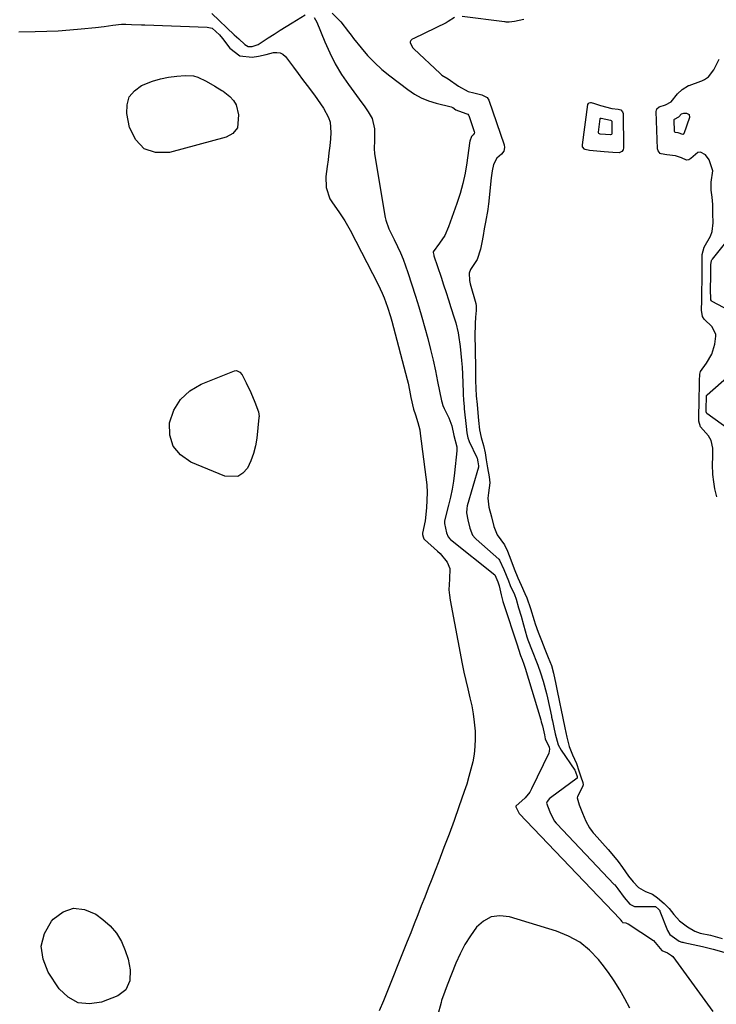
# Model space of a CAD drawing. Units: inches. Extents: x 1915808 to 1921089, y 406073 to 411385.
# Drawn here: x 1916960 to 1917227, y 409486 to 409863 of the extents above; entities that cross this region are included whole.
import ezdxf

# ---------------------------------------------------------------- set-up
doc = ezdxf.new("R2010")
doc.units = ezdxf.units.IN
doc.header["$MEASUREMENT"] = 0
for name, color, linetype in [('1', 7, 'Continuous'), ('7', 7, 'Continuous'), ('8', 7, 'Continuous')]:
    doc.layers.add(name, color=color, linetype=linetype)

msp = doc.modelspace()

# ---------------------------------------------------------------- linework, layer by layer
at = {"layer": '1', "color": 18}
for points in [[(1917126.7, 409863.55, 1640), (1917124.2, 409862.05, 1640), (1917123.53, 409861.59, 1640), (1917111.08, 409855.61, 1640), (1917110.47, 409855.24, 1640), (1917109.93, 409854.77, 1640), (1917109.66, 409854.21, 1640), (1917109.67, 409853.9, 1640), (1917110.75, 409852, 1640), (1917111.11, 409851.62, 1640), (1917121.16, 409842.15, 1640), (1917121.88, 409841.54, 1640), (1917124.27, 409840.09, 1640), (1917128.27, 409837.29, 1640), (1917131.86, 409835.31, 1640), (1917134.07, 409834.72, 1640), (1917137.15, 409833.99, 1640), (1917139.18, 409832.93, 1640), (1917139.84, 409831.87, 1640), (1917145.72, 409814.78, 1640), (1917145.89, 409813.83, 1640), (1917145.58, 409812.42, 1640), (1917144.69, 409811.3, 1640), (1917142.91, 409809.66, 1640), (1917141.64, 409807.27, 1640), (1917141.11, 409804.82, 1640), (1917140.74, 409802.17, 1640), (1917139.7, 409792.08, 1640), (1917139.62, 409791.39, 1640), (1917139.41, 409790, 1640), (1917138.54, 409785.22, 1640), (1917138.08, 409782.63, 1640), (1917137.61, 409780.04, 1640), (1917137.14, 409777.44, 1640), (1917136.68, 409774.84, 1640), (1917135.42, 409770.86, 1640), (1917132.77, 409767.08, 1640), (1917132.25, 409765.72, 1640), (1917132.39, 409762.81, 1640), (1917132.53, 409762.22, 1640), (1917132.68, 409761.62, 1640), (1917134.83, 409754.08, 1640), (1917135.01, 409753.13, 1640), (1917135, 409751.34, 1640), (1917134.78, 409748.84, 1640), (1917134.59, 409746.34, 1640), (1917134.52, 409741.43, 1640), (1917134.56, 409736.91, 1640), (1917134.57, 409736.49, 1640), (1917134.68, 409729.13, 1640), (1917134.69, 409728.62, 1640), (1917134.71, 409727.09, 1640), (1917134.73, 409724.51, 1640), (1917134.83, 409721.47, 1640), (1917135.04, 409718.69, 1640), (1917135.33, 409715.42, 1640), (1917135.62, 409712.17, 1640), (1917135.89, 409709.28, 1640), (1917136.3, 409705.71, 1640), (1917136.84, 409702.74, 1640), (1917137.76, 409699.66, 1640), (1917138.44, 409696.86, 1640), (1917138.87, 409694.22, 1640), (1917139.37, 409691.11, 1640), (1917139.96, 409687.62, 1640), (1917140.17, 409685.35, 1640), (1917139.66, 409681.55, 1640), (1917139.5, 409679.46, 1640), (1917139.88, 409676.11, 1640), (1917140.83, 409672.35, 1640), (1917141.78, 409668.59, 1640), (1917143.07, 409665.49, 1640), (1917145.8, 409661.69, 1640), (1917146.99, 409659.14, 1640), (1917148.22, 409655.91, 1640), (1917149.58, 409652.48, 1640), (1917150.94, 409649.05, 1640), (1917152.17, 409646.18, 1640), (1917153.63, 409643.04, 1640), (1917154.37, 409641.28, 1640), (1917155.85, 409637.2, 1640), (1917157.14, 409632.65, 1640), (1917157.54, 409631.43, 1640), (1917158.76, 409628.18, 1640), (1917160.04, 409624.95, 1640), (1917161.32, 409621.73, 1640), (1917162.61, 409618.5, 1640), (1917163.8, 409615.39, 1640), (1917164.55, 409612.48, 1640), (1917165.46, 409608.24, 1640), (1917166, 409605.69, 1640), (1917166.77, 409601.95, 1640), (1917167.02, 409600.72, 1640), (1917167.41, 409598.89, 1640), (1917168.19, 409595.23, 1640), (1917168.97, 409591.56, 1640), (1917169.77, 409587.91, 1640), (1917170.64, 409584.34, 1640), (1917171.83, 409581.24, 1640), (1917173.45, 409577.93, 1640), (1917174.33, 409575.13, 1640), (1917175.04, 409572.73, 1640), (1917175.8, 409570.55, 1640), (1917175.95, 409569.69, 1640), (1917175.7, 409568.9, 1640), (1917173.75, 409565.22, 1640), (1917173.7, 409564.67, 1640), (1917174.4, 409562.03, 1640), (1917175.67, 409558.91, 1640), (1917176.97, 409555.8, 1640), (1917178.35, 409553.22, 1640), (1917179.43, 409551.8, 1640), (1917179.81, 409551.35, 1640), (1917180.2, 409550.91, 1640), (1917185.61, 409544.99, 1640), (1917187.63, 409542.58, 1640), (1917189.33, 409540.3, 1640), (1917191.03, 409538, 1640), (1917193.4, 409534.79, 1640), (1917195.11, 409532.56, 1640), (1917197.19, 409530.41, 1640), (1917199.81, 409528.81, 1640), (1917202.49, 409527.79, 1640), (1917204.47, 409526.38, 1640), (1917206.98, 409524.2, 1640), (1917208.96, 409522.39, 1640), (1917210.73, 409520.08, 1640), (1917212.88, 409517.56, 1640), (1917215.9, 409515.3, 1640), (1917218.75, 409513.65, 1640), (1917220.75, 409512.96, 1640), (1917224.8, 409512.11, 1640), (1917229.27, 409510.82, 1640)], [(1917153.24, 409862.81, 1640), (1917149.7, 409862, 1640), (1917147.63, 409861.81, 1640), (1917146.52, 409861.85, 1640), (1917146.15, 409861.89, 1640), (1917145.78, 409861.93, 1640), (1917129.64, 409863.99, 1640)], [(1917227.13, 409679.95, 1640), (1917226.39, 409683.05, 1640), (1917225.98, 409685.8, 1640), (1917225.64, 409688.58, 1640), (1917225.55, 409692.45, 1640), (1917225.6, 409695.29, 1640), (1917225.67, 409698.67, 1640), (1917225.08, 409701.61, 1640), (1917223.97, 409703.36, 1640), (1917220.9, 409706.81, 1640), (1917220.29, 409709, 1640), (1917220.33, 409711.97, 1640), (1917220.39, 409715.36, 1640), (1917220.46, 409718.73, 1640), (1917220.51, 409721.55, 1640), (1917220.56, 409724.38, 1640), (1917220.68, 409726.98, 1640), (1917220.94, 409728.03, 1640), (1917223.26, 409731.25, 1640), (1917225.23, 409734.68, 1640), (1917226.41, 409738.43, 1640), (1917226.8, 409741.6, 1640), (1917226.76, 409742.21, 1640), (1917225.45, 409745.16, 1640), (1917222.33, 409748.11, 1640), (1917221.64, 409749.09, 1640), (1917221.33, 409751.52, 1640), (1917221.41, 409755.25, 1640), (1917221.47, 409758.97, 1640), (1917221.54, 409762.69, 1640), (1917221.57, 409766.42, 1640), (1917221.53, 409769.62, 1640), (1917221.54, 409772.79, 1640), (1917222.39, 409775.67, 1640), (1917224.73, 409779.89, 1640), (1917225.39, 409781.6, 1640), (1917225.73, 409785.01, 1640), (1917225.68, 409788.47, 1640), (1917225.62, 409791.93, 1640), (1917225.43, 409794.76, 1640), (1917225, 409797.42, 1640), (1917225.04, 409800.55, 1640), (1917225.63, 409804.83, 1640), (1917224.24, 409809.08, 1640), (1917222.84, 409811.02, 1640), (1917220.95, 409812.07, 1640), (1917219.96, 409811.86, 1640), (1917217.27, 409809.56, 1640), (1917216.48, 409809.04, 1640), (1917215.56, 409808.92, 1640), (1917213.6, 409809.86, 1640), (1917211.32, 409810.58, 1640), (1917208.02, 409810.99, 1640), (1917205.88, 409811.33, 1640), (1917205.51, 409811.55, 1640), (1917204.68, 409812.52, 1640), (1917204.55, 409812.92, 1640), (1917204.49, 409813.35, 1640), (1917203.96, 409827.61, 1640), (1917204.24, 409828.62, 1640), (1917205.05, 409829.36, 1640), (1917207.5, 409830.18, 1640), (1917209.68, 409831.33, 1640), (1917212.14, 409834.33, 1640), (1917213.97, 409835.98, 1640), (1917216.32, 409837.5, 1640), (1917216.56, 409837.6, 1640), (1917221.02, 409839.23, 1640), (1917221.4, 409839.37, 1640), (1917222.52, 409839.88, 1640), (1917224.03, 409840.89, 1640), (1917226.05, 409843.54, 1640), (1917228.08, 409847.63, 1640)]]:
    msp.add_polyline3d(points, dxfattribs=at)
at = {"layer": '7', "color": 18}
for points in [[(1917033.68, 409865.09, 1644), (1917042.27, 409857.01, 1644), (1917044.03, 409855.37, 1644), (1917046.37, 409853.21, 1644), (1917047.68, 409852.49, 1644), (1917049.17, 409852.45, 1644), (1917051.43, 409853.28, 1644), (1917055.29, 409855.75, 1644), (1917057.56, 409857.22, 1644), (1917059.84, 409858.68, 1644), (1917062.13, 409860.11, 1644), (1917064.42, 409861.54, 1644), (1917069.41, 409864.61, 1644)], [(1917079.77, 409865.29, 1642), (1917083.13, 409861.89, 1642), (1917086.06, 409858.07, 1642), (1917087.04, 409856.81, 1642), (1917088.04, 409855.55, 1642), (1917090.87, 409852.02, 1642), (1917093.38, 409849.1, 1642), (1917096.03, 409846.31, 1642), (1917098.87, 409843.73, 1642), (1917101.85, 409841.28, 1642), (1917108.79, 409835.98, 1642), (1917111.32, 409834.29, 1642), (1917113.95, 409832.83, 1642), (1917116.75, 409831.71, 1642), (1917119.65, 409830.81, 1642), (1917125.43, 409829.41, 1642), (1917126.02, 409829.09, 1642), (1917127.2, 409828.22, 1642), (1917130.99, 409826.86, 1642), (1917131.79, 409826.54, 1642), (1917132.07, 409826.19, 1642), (1917132.14, 409826.06, 1642), (1917134.23, 409819.96, 1642), (1917134.29, 409819.62, 1642), (1917134.19, 409819.12, 1642), (1917133.87, 409818.71, 1642), (1917133.13, 409818, 1642), (1917132.56, 409816.2, 1642), (1917132.47, 409815.64, 1642), (1917132.45, 409815.45, 1642), (1917131.4, 409807.88, 1642), (1917130.73, 409803.94, 1642), (1917129.9, 409800.04, 1642), (1917128.83, 409796.2, 1642), (1917127.59, 409792.39, 1642), (1917124.38, 409783.44, 1642), (1917122.91, 409780.16, 1642), (1917120.95, 409777.14, 1642), (1917118.56, 409773.8, 1642), (1917118.53, 409773.64, 1642), (1917118.7, 409772.57, 1642), (1917118.76, 409772.36, 1642), (1917121.53, 409764.15, 1642), (1917122.5, 409761.24, 1642), (1917123.45, 409758.33, 1642), (1917124.4, 409755.42, 1642), (1917125.33, 409752.5, 1642), (1917126.58, 409748.53, 1642), (1917127.14, 409746.66, 1642), (1917128.08, 409742.85, 1642), (1917128.25, 409741.88, 1642), (1917128.83, 409737.57, 1642), (1917129.14, 409734.93, 1642), (1917129.41, 409732.27, 1642), (1917129.6, 409729.62, 1642), (1917129.75, 409726.96, 1642), (1917130.04, 409720.15, 1642), (1917130.04, 409719.98, 1642), (1917130.05, 409719.29, 1642), (1917130.13, 409716.99, 1642), (1917130.34, 409714.6, 1642), (1917130.4, 409714.05, 1642), (1917130.42, 409713.87, 1642), (1917130.44, 409713.68, 1642), (1917131.11, 409707, 1642), (1917131.4, 409704.46, 1642), (1917131.78, 409702.64, 1642), (1917132.17, 409701.57, 1642), (1917132.33, 409701.22, 1642), (1917135.28, 409695.06, 1642), (1917135.37, 409694.85, 1642), (1917135.67, 409693.41, 1642), (1917135.92, 409691.86, 1642), (1917135.89, 409691.34, 1642), (1917131.58, 409676.53, 1642), (1917131.34, 409675.51, 1642), (1917131.22, 409673.88, 1642), (1917131.74, 409671.18, 1642), (1917132.54, 409668.05, 1642), (1917133.58, 409665.38, 1642), (1917134.6, 409664.16, 1642), (1917134.98, 409663.8, 1642), (1917143.61, 409656.18, 1642), (1917143.97, 409655.81, 1642), (1917145.56, 409652.16, 1642), (1917147.31, 409647.79, 1642), (1917148.07, 409646.08, 1642), (1917149.63, 409642.58, 1642), (1917150.27, 409640.79, 1642), (1917151.25, 409637.53, 1642), (1917152.21, 409634.27, 1642), (1917153.14, 409631, 1642), (1917154.44, 409626.35, 1642), (1917154.79, 409625.26, 1642), (1917156.43, 409621.06, 1642), (1917157.2, 409619.12, 1642), (1917157.58, 409618.15, 1642), (1917158.59, 409615.53, 1642), (1917159.65, 409612.57, 1642), (1917160.64, 409609.43, 1642), (1917161.91, 409604.65, 1642), (1917162.28, 409603.04, 1642), (1917163.82, 409596.04, 1642), (1917163.9, 409595.68, 1642), (1917164.2, 409594.23, 1642), (1917164.74, 409591.71, 1642), (1917165.28, 409589.19, 1642), (1917166.36, 409584.99, 1642), (1917167.49, 409582.98, 1642), (1917172.75, 409575.36, 1642), (1917172.89, 409575.13, 1642), (1917173.1, 409574.64, 1642), (1917173.66, 409572.84, 1642), (1917173.73, 409572.58, 1642), (1917173.74, 409572.41, 1642), (1917173.68, 409572.27, 1642), (1917173.63, 409572.21, 1642), (1917163.45, 409564.79, 1642), (1917163.12, 409564.51, 1642), (1917162.17, 409563.32, 1642), (1917162.04, 409563.02, 1642), (1917161.98, 409562.73, 1642), (1917163.22, 409559.31, 1642), (1917164.92, 409555.92, 1642), (1917165.61, 409555.09, 1642), (1917165.86, 409554.82, 1642), (1917187.86, 409531.58, 1642), (1917188.05, 409531.37, 1642), (1917189.29, 409529.86, 1642), (1917191.7, 409526.59, 1642), (1917193.86, 409523.96, 1642), (1917195.67, 409523.1, 1642), (1917196.01, 409523.06, 1642), (1917196.35, 409523.05, 1642), (1917203.27, 409523.15, 1642), (1917203.64, 409523.07, 1642), (1917204.83, 409522.1, 1642), (1917205.29, 409521.57, 1642), (1917205.34, 409521.48, 1642), (1917205.38, 409521.38, 1642), (1917208.33, 409513.86, 1642), (1917209.12, 409512.43, 1642), (1917212.76, 409509.83, 1642), (1917213.74, 409509.51, 1642), (1917214.17, 409509.4, 1642), (1917214.6, 409509.3, 1642), (1917221.74, 409507.76, 1642), (1917225.83, 409506.73, 1642), (1917229.88, 409505.59, 1642)], [(1916959.78, 409858.09, 1646), (1916966.01, 409858.19, 1646), (1916970.42, 409858.32, 1646), (1916974.83, 409858.53, 1646), (1916979.23, 409858.85, 1646), (1916983.62, 409859.24, 1646), (1916989.07, 409859.8, 1646), (1916992.4, 409860.18, 1646), (1916995.72, 409860.62, 1646), (1916999.04, 409861.06, 1646), (1917000.73, 409861.07, 1646), (1917002.94, 409860.96, 1646), (1917006.74, 409860.78, 1646), (1917008.01, 409860.73, 1646), (1917031.94, 409859.87, 1646), (1917033.77, 409859.46, 1646), (1917036.66, 409856.96, 1646), (1917037.82, 409855.54, 1646), (1917040.62, 409851.85, 1646), (1917044.43, 409848.95, 1646), (1917049.19, 409848.44, 1646), (1917051.64, 409848.84, 1646), (1917054.49, 409849.4, 1646), (1917057.31, 409850.13, 1646), (1917058.61, 409850.24, 1646), (1917059.82, 409850.08, 1646), (1917060.9, 409849.49, 1646), (1917061.87, 409848.62, 1646), (1917065, 409844.51, 1646), (1917066.75, 409842.19, 1646), (1917068.5, 409839.88, 1646), (1917070.24, 409837.56, 1646), (1917072.99, 409833.86, 1646), (1917074.18, 409832.2, 1646), (1917076.47, 409828.81, 1646), (1917078.43, 409825.3, 1646), (1917079.06, 409823.45, 1646), (1917079.34, 409819.53, 1646), (1917079.13, 409817.07, 1646), (1917078.87, 409814.42, 1646), (1917078.58, 409811.78, 1646), (1917078.23, 409809.14, 1646), (1917077.86, 409806.5, 1646), (1917077.33, 409802.65, 1646), (1917077.48, 409798.42, 1646), (1917078.89, 409794.09, 1646), (1917079.9, 409792.58, 1646), (1917082.33, 409789.18, 1646), (1917084.64, 409785.71, 1646), (1917085.7, 409783.91, 1646), (1917086.69, 409782.08, 1646), (1917097.38, 409761.37, 1646), (1917099, 409757.96, 1646), (1917099.72, 409756.21, 1646), (1917101.01, 409752.66, 1646), (1917102.14, 409749.06, 1646), (1917102.64, 409747.24, 1646), (1917108.55, 409724.89, 1646), (1917108.88, 409723.58, 1646), (1917109.45, 409720.92, 1646), (1917109.98, 409718.04, 1646), (1917111.02, 409713.61, 1646), (1917111.68, 409711.44, 1646), (1917112.68, 409708.46, 1646), (1917113.34, 409705.7, 1646), (1917113.57, 409704.3, 1646), (1917115.75, 409687.55, 1646), (1917116.03, 409684.6, 1646), (1917116.18, 409681.65, 1646), (1917116.12, 409678.7, 1646), (1917115.93, 409675.75, 1646), (1917115.43, 409670.84, 1646), (1917114.46, 409666.05, 1646), (1917114.42, 409665.62, 1646), (1917114.61, 409664.73, 1646), (1917114.88, 409663.97, 1646), (1917115.19, 409663.62, 1646), (1917120.22, 409659.23, 1646), (1917121.23, 409658.27, 1646), (1917123.84, 409655.01, 1646), (1917124.86, 409652.54, 1646), (1917124.79, 409648.54, 1646), (1917124.57, 409644.45, 1646), (1917124.73, 409642.41, 1646), (1917125.02, 409640.38, 1646), (1917129.67, 409616.01, 1646), (1917130.31, 409612.8, 1646), (1917131, 409609.61, 1646), (1917131.74, 409606.43, 1646), (1917132.59, 409603.04, 1646), (1917133.29, 409599.97, 1646), (1917133.87, 409596.88, 1646), (1917134.27, 409593.76, 1646), (1917134.57, 409590.22, 1646), (1917134.63, 409587.28, 1646), (1917134.52, 409584.36, 1646), (1917134.17, 409581.45, 1646), (1917133.65, 409578.56, 1646), (1917132.96, 409575.69, 1646), (1917132.21, 409572.84, 1646), (1917131.35, 409570.02, 1646), (1917130.42, 409567.22, 1646), (1917128.36, 409561.33, 1646), (1917126.5, 409556.09, 1646), (1917124.6, 409550.87, 1646), (1917122.65, 409545.67, 1646), (1917120.65, 409540.49, 1646), (1917119.28, 409536.96, 1646), (1917117.95, 409533.55, 1646), (1917116.61, 409530.14, 1646), (1917115.28, 409526.72, 1646), (1917113.94, 409523.31, 1646), (1917112.6, 409519.9, 1646), (1917111.25, 409516.49, 1646), (1917109.89, 409513.08, 1646), (1917108.53, 409509.68, 1646), (1917099.44, 409487.03, 1646), (1917097.79, 409483.18, 1646)], [(1917072.9, 409863.54, 1644), (1917073.91, 409861.79, 1644), (1917076.94, 409854.29, 1644), (1917078.87, 409850, 1644), (1917081, 409845.81, 1644), (1917083.44, 409841.8, 1644), (1917086.08, 409837.91, 1644), (1917091.22, 409830.93, 1644), (1917092.05, 409829.77, 1644), (1917093.65, 409827.41, 1644), (1917095.07, 409824.95, 1644), (1917096.02, 409820.92, 1644), (1917095.99, 409816.44, 1644), (1917095.84, 409813.37, 1644), (1917096.04, 409811.34, 1644), (1917100.17, 409787.05, 1644), (1917100.41, 409785.93, 1644), (1917101.53, 409782.7, 1644), (1917103.51, 409778.54, 1644), (1917104.82, 409775.83, 1644), (1917105.93, 409773.42, 1644), (1917106.96, 409770.98, 1644), (1917107.9, 409768.5, 1644), (1917108.77, 409765.99, 1644), (1917111.72, 409756.84, 1644), (1917112.99, 409752.81, 1644), (1917114.2, 409748.76, 1644), (1917115.35, 409744.69, 1644), (1917116.44, 409740.6, 1644), (1917117.47, 409736.46, 1644), (1917118.44, 409732.39, 1644), (1917119.35, 409728.31, 1644), (1917120.2, 409724.21, 1644), (1917121.71, 409716.77, 1644), (1917121.79, 409716.39, 1644), (1917122.26, 409714.94, 1644), (1917122.72, 409713.89, 1644), (1917124.48, 409710.28, 1644), (1917124.94, 409709.26, 1644), (1917125.67, 409707.15, 1644), (1917126.46, 409703.47, 1644), (1917127.51, 409699.2, 1644), (1917127.55, 409698.41, 1644), (1917127.51, 409697.61, 1644), (1917126.64, 409689.19, 1644), (1917126.25, 409686.07, 1644), (1917125.76, 409682.97, 1644), (1917125.14, 409679.9, 1644), (1917124.43, 409676.84, 1644), (1917123.02, 409671.36, 1644), (1917122.9, 409670.74, 1644), (1917122.82, 409669.75, 1644), (1917123.61, 409666.26, 1644), (1917124.27, 409664.66, 1644), (1917124.92, 409663.94, 1644), (1917125.16, 409663.73, 1644), (1917142.08, 409650.19, 1644), (1917142.19, 409650.08, 1644), (1917143.3, 409647.45, 1644), (1917143.8, 409645.88, 1644), (1917144.58, 409642.44, 1644), (1917145.25, 409639.98, 1644), (1917145.63, 409638.76, 1644), (1917150.57, 409623.72, 1644), (1917152.01, 409619.21, 1644), (1917152.6, 409617.7, 1644), (1917153.25, 409615.92, 1644), (1917153.73, 409614.45, 1644), (1917159.71, 409594.59, 1644), (1917159.93, 409593.81, 1644), (1917160.35, 409592.26, 1644), (1917161.14, 409588.92, 1644), (1917161.48, 409587.37, 1644), (1917163, 409584.09, 1644), (1917163.13, 409583.33, 1644), (1917162.81, 409581.78, 1644), (1917156.22, 409568.18, 1644), (1917155.51, 409566.93, 1644), (1917153.75, 409564.7, 1644), (1917150.22, 409561.55, 1644), (1917150.18, 409561.46, 1644), (1917150.15, 409561.36, 1644), (1917150.15, 409561.26, 1644), (1917151.44, 409558.75, 1644), (1917190.13, 409518.2, 1644), (1917190.16, 409518.17, 1644), (1917190.26, 409518.06, 1644), (1917190.39, 409517.87, 1644), (1917190.71, 409517.45, 1644), (1917191, 409517.09, 1644), (1917191.08, 409517.03, 1644), (1917191.32, 409516.95, 1644), (1917192.27, 409516.82, 1644), (1917192.89, 409516.6, 1644), (1917193.19, 409516.44, 1644), (1917202.98, 409510.15, 1644), (1917206.11, 409506.31, 1644), (1917208.35, 409505.33, 1644), (1917209.87, 409504.37, 1644), (1917210.27, 409503.91, 1644), (1917225.64, 409482.89, 1644)], [(1917007.74, 409813.34, 1648), (1917004.54, 409816.72, 1648), (1917002.19, 409821.43, 1648), (1917001.15, 409826.81, 1648), (1917001.25, 409830.18, 1648), (1917002.09, 409833.16, 1648), (1917004.06, 409835.55, 1648), (1917006.78, 409837.54, 1648), (1917010.95, 409839.19, 1648), (1917014.01, 409840.13, 1648), (1917017.15, 409840.75, 1648), (1917020.35, 409841.16, 1648), (1917023.43, 409841.4, 1648), (1917026.72, 409841.19, 1648), (1917028.29, 409840.73, 1648), (1917031.56, 409839.19, 1648), (1917034.8, 409837.25, 1648), (1917037.58, 409835.66, 1648), (1917038, 409835.35, 1648), (1917040.56, 409833.31, 1648), (1917041.96, 409831.81, 1648), (1917043.04, 409830.17, 1648), (1917043.91, 409826.26, 1648), (1917043.52, 409821.38, 1648), (1917041.79, 409819.11, 1648), (1917039.24, 409817.77, 1648), (1917017.45, 409811.89, 1648), (1917012.17, 409811.95, 1648), (1917007.74, 409813.34, 1648)], [(1917212.63, 409825.52, 1642), (1917213.69, 409826.65, 1642), (1917214.56, 409827.01, 1642), (1917215.63, 409826.99, 1642), (1917216.58, 409826.42, 1642), (1917216.71, 409825.31, 1642), (1917214.54, 409819.1, 1642), (1917214.5, 409819.02, 1642), (1917214.45, 409818.95, 1642), (1917214.3, 409818.86, 1642), (1917214.21, 409818.84, 1642), (1917212.43, 409819.39, 1642), (1917211.34, 409819.53, 1642), (1917211.13, 409819.67, 1642), (1917210.99, 409819.87, 1642), (1917210.82, 409824.43, 1642), (1917210.87, 409824.51, 1642), (1917210.93, 409824.6, 1642), (1917212.63, 409825.52, 1642)], [(1917186.96, 409823.9, 1642), (1917187.02, 409819, 1642), (1917186.87, 409818.78, 1642), (1917186.5, 409818.61, 1642), (1917184.58, 409818.76, 1642), (1917182.51, 409818.95, 1642), (1917182.28, 409818.99, 1642), (1917181.95, 409819.19, 1642), (1917181.82, 409819.41, 1642), (1917181.8, 409819.53, 1642), (1917181.8, 409819.66, 1642), (1917182.51, 409824.82, 1642), (1917182.54, 409824.9, 1642), (1917182.58, 409824.98, 1642), (1917182.64, 409825.03, 1642), (1917182.72, 409825.07, 1642), (1917182.82, 409825.09, 1642), (1917182.91, 409825.1, 1642), (1917186.5, 409824.23, 1642), (1917186.72, 409824.15, 1642), (1917186.96, 409823.9, 1642)], [(1917240.81, 409746.68, 1642), (1917225.43, 409754.77, 1642), (1917225.09, 409755.05, 1642), (1917224.88, 409755.44, 1642), (1917224.8, 409759.61, 1642), (1917224.88, 409764.45, 1642), (1917224.85, 409768.81, 1642), (1917225.18, 409770.5, 1642), (1917225.32, 409770.75, 1642), (1917225.49, 409770.98, 1642), (1917237.97, 409786.54, 1642)], [(1917239.81, 409700.1, 1642), (1917223.41, 409711.9, 1642), (1917223.19, 409712.17, 1642), (1917223.1, 409712.52, 1642), (1917223.11, 409713.64, 1642), (1917223.21, 409718.49, 1642), (1917223.28, 409718.82, 1642), (1917223.46, 409719.08, 1642), (1917235.3, 409729.37, 1642)], [(1917048.63, 409720.03, 1648), (1917050.21, 409716.31, 1648), (1917051.64, 409712.53, 1648), (1917051.79, 409710.74, 1648), (1917051.76, 409710.38, 1648), (1917050.89, 409702.53, 1648), (1917050.37, 409699.52, 1648), (1917049.65, 409696.58, 1648), (1917048.59, 409693.74, 1648), (1917047.31, 409690.97, 1648), (1917045.59, 409689.04, 1648), (1917043.62, 409687.77, 1648), (1917038.74, 409687.89, 1648), (1917025.61, 409693.33, 1648), (1917021.71, 409696.07, 1648), (1917018.88, 409699.39, 1648), (1917017.64, 409703.58, 1648), (1917017.46, 409708.34, 1648), (1917019.17, 409713.15, 1648), (1917021.65, 409717.34, 1648), (1917025.28, 409720.59, 1648), (1917029.67, 409723.2, 1648), (1917042.33, 409728.24, 1648), (1917043.19, 409728.37, 1648), (1917044.4, 409727.81, 1648), (1917045.27, 409726.74, 1648), (1917046.87, 409723.66, 1648), (1917048.63, 409720.03, 1648)], [(1916968.36, 409507.9, 1648), (1916969.64, 409512.72, 1648), (1916972.23, 409517.47, 1648), (1916972.95, 409518.31, 1648), (1916976.75, 409521.01, 1648), (1916980.71, 409522.44, 1648), (1916984.88, 409521.95, 1648), (1916989.2, 409520.19, 1648), (1916991.96, 409518.17, 1648), (1916994.77, 409515.66, 1648), (1916997.19, 409512.88, 1648), (1916999.06, 409509.69, 1648), (1917000.54, 409506.23, 1648), (1917001.59, 409502.92, 1648), (1917002.09, 409500.88, 1648), (1917002.39, 409498.83, 1648), (1917002.23, 409494.67, 1648), (1917000.7, 409491.18, 1648), (1916997.63, 409488.93, 1648), (1916991.44, 409486.51, 1648), (1916986.77, 409485.78, 1648), (1916982.45, 409486.2, 1648), (1916978.68, 409488.33, 1648), (1916975.27, 409491.61, 1648), (1916971.05, 409497.94, 1648), (1916969.05, 409502.96, 1648), (1916968.36, 409507.9, 1648)], [(1917193.87, 409484.2, 1644), (1917191.94, 409487.7, 1644), (1917189.99, 409491.19, 1644), (1917187.91, 409494.6, 1644), (1917185.63, 409497.88, 1644), (1917183.23, 409501.08, 1644), (1917181.89, 409502.76, 1644), (1917178.45, 409506.33, 1644), (1917174.68, 409509.42, 1644), (1917170.42, 409511.78, 1644), (1917165.82, 409513.66, 1644), (1917147.69, 409519.17, 1644), (1917144.11, 409519.55, 1644), (1917140.77, 409519.14, 1644), (1917137.8, 409517.55, 1644), (1917135.08, 409515.18, 1644), (1917132.76, 409511.93, 1644), (1917130.64, 409508.57, 1644), (1917128.82, 409505.03, 1644), (1917127.21, 409501.39, 1644), (1917123.92, 409493.02, 1644), (1917122.94, 409490.52, 1644), (1917121.75, 409487.16, 1644), (1917121.51, 409486.3, 1644), (1917120.17, 409481.2, 1644)]]:
    msp.add_polyline3d(points, dxfattribs=at)
at = {"layer": '8', "color": 18}
msp.add_polyline3d([(1917191.08, 409827.51, 1640), (1917191.24, 409826.85, 1640), (1917191.43, 409813.67, 1640), (1917191.27, 409812.88, 1640), (1917190.8, 409812.23, 1640), (1917189.72, 409811.74, 1640), (1917187.36, 409811.9, 1640), (1917183.99, 409812.2, 1640), (1917181.18, 409812.46, 1640), (1917178.38, 409812.71, 1640), (1917176.76, 409813, 1640), (1917176.44, 409813.2, 1640), (1917175.77, 409814.11, 1640), (1917175.7, 409814.48, 1640), (1917175.7, 409814.86, 1640), (1917177.81, 409830.24, 1640), (1917178.03, 409830.71, 1640), (1917178.22, 409830.88, 1640), (1917178.74, 409831.06, 1640), (1917179.02, 409831.09, 1640), (1917180.38, 409830.71, 1640), (1917182.56, 409829.92, 1640), (1917186.97, 409828.72, 1640), (1917189.34, 409828.53, 1640), (1917190.35, 409828.23, 1640), (1917191.08, 409827.51, 1640)], dxfattribs=at)

doc.saveas('drawing.dxf')
